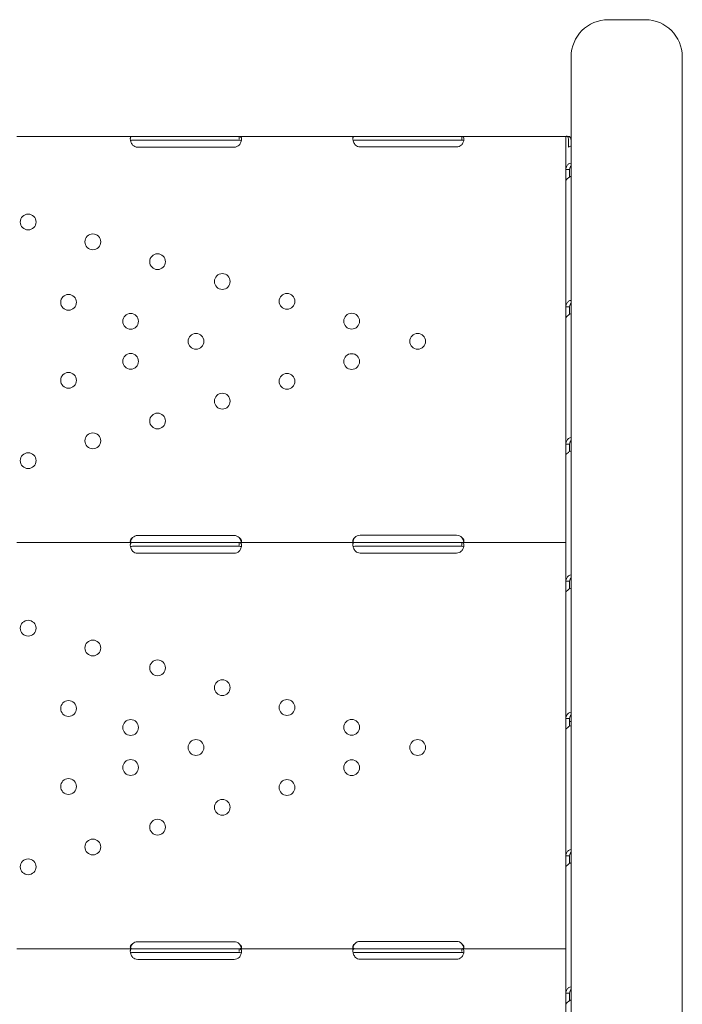
# Model space of a CAD drawing. Units: millimetres. Extents: x 7773 to 33645, y -23257 to -8507.
# Drawn here: x 22472 to 22829, y -18215 to -17684 of the extents above; entities that cross this region are included whole.
import ezdxf

# ---------------------------------------------------------------- set-up
doc = ezdxf.new("R2010")
doc.units = ezdxf.units.MM

# ---------------------------------------------------------------- blocks, each defined once
blk = doc.blocks.new('A$C76230F62')
at = {"color": 0, "linetype": 'Continuous', "lineweight": 0}
for p, q in [((14708.14, 3300.78), (14728.14, 3300.78)), ((14688.14, 3280.78), (14688.14, 3123.82)), ((14748.14, 3123.82), (14748.14, 3280.78)), ((14389.12, 3237.85), (14451.61, 3237.85)), ((14451.61, 3237.85), (14454.36, 3237.85)), ((14451.61, 3235.85), (14454.36, 3235.85)), ((14454.36, 3237.85), (14506.36, 3237.85)), ((14454.36, 3235.85), (14506.36, 3235.85)), ((14506.36, 3237.85), (14509.11, 3237.85)), ((14506.36, 3235.85), (14509.11, 3235.85)), ((14509.11, 3237.85), (14509.11, 3236.27)), ((14509.11, 3237.85), (14571.45, 3237.85)), ((14571.45, 3237.85), (14574.36, 3237.85)), ((14571.45, 3235.85), (14574.36, 3235.85)), ((14574.36, 3237.85), (14626.36, 3237.85)), ((14574.36, 3235.85), (14626.36, 3235.85)), ((14626.36, 3237.85), (14629.28, 3237.85)), ((14626.36, 3235.85), (14629.28, 3235.85)), ((14629.28, 3237.85), (14629.28, 3236.26)), ((14629.28, 3237.85), (14685.36, 3237.85)), ((14685.36, 3233.15), (14685.36, 3237.85)), ((14685.36, 3237.8), (14685.37, 3237.8)), ((14685.36, 3233.15), (14685.36, 3231.97)), ((14686.12, 3237.85), (14686.78, 3237.69)), ((14686.32, 3237.8), (14687.36, 3237.8)), ((14686.74, 3236.4), (14686.74, 3232.12)), ((14687.36, 3237.8), (14687.36, 3237.75)), ((14506.36, 3232.05), (14454.36, 3232.05)), ((14626.36, 3232.22), (14574.36, 3232.22)), ((14685.36, 3220.03), (14685.36, 3231.97)), ((14685.36, 3214.01), (14685.36, 3220.03)), ((14685.36, 3220.03), (14686.94, 3220.03)), ((14687.36, 3215.95), (14687.36, 3220.03)), ((14685.36, 3146.02), (14685.36, 3214.01)), ((14685.36, 3139.99), (14685.36, 3146.02)), ((14685.36, 3146.02), (14686.94, 3146.02)), ((14687.36, 3141.94), (14687.36, 3146.02)), ((14685.36, 3072), (14685.36, 3139.99)), ((14688.14, 2544.14), (14688.14, 3123.82)), ((14748.14, 3123.82), (14748.14, 2560.37)), ((14685.36, 3065.98), (14685.36, 3072)), ((14685.36, 3072), (14686.94, 3072)), ((14687.36, 3067.93), (14687.36, 3072)), ((14685.36, 3018.87), (14685.36, 3065.98)), ((14454.36, 3022.66), (14506.36, 3022.66)), ((14574.36, 3022.83), (14626.36, 3022.83)), ((14389.12, 3018.87), (14451.61, 3018.87)), ((14451.61, 3018.87), (14454.36, 3018.87)), ((14451.61, 3016.87), (14454.36, 3016.87)), ((14454.36, 3018.87), (14506.36, 3018.87)), ((14454.36, 3016.87), (14506.36, 3016.87)), ((14506.36, 3018.87), (14509.11, 3018.87)), ((14506.36, 3016.87), (14509.11, 3016.87)), ((14509.11, 3018.87), (14509.11, 3017.29)), ((14509.11, 3018.87), (14571.45, 3018.87)), ((14571.45, 3018.87), (14574.36, 3018.87)), ((14571.45, 3016.87), (14574.36, 3016.87)), ((14574.36, 3018.87), (14626.36, 3018.87)), ((14574.36, 3016.87), (14626.36, 3016.87)), ((14626.36, 3018.87), (14629.28, 3018.87)), ((14626.36, 3016.87), (14629.28, 3016.87)), ((14629.28, 3018.87), (14629.28, 3017.28)), ((14629.28, 3018.87), (14685.36, 3018.87)), ((14685.36, 3014.17), (14685.36, 3018.87)), ((14506.36, 3013.07), (14454.36, 3013.07)), ((14626.36, 3013.24), (14574.36, 3013.24)), ((14685.36, 3014.17), (14685.36, 3012.87)), ((14685.36, 2997.99), (14685.36, 3012.87)), ((14685.36, 2991.97), (14685.36, 2997.99)), ((14685.36, 2997.99), (14686.94, 2997.99)), ((14687.36, 2993.91), (14687.36, 2997.99)), ((14685.36, 2923.98), (14685.36, 2991.97)), ((14685.36, 2917.95), (14685.36, 2923.98)), ((14685.36, 2923.98), (14686.94, 2923.98)), ((14687.36, 2919.9), (14687.36, 2923.98)), ((14687.36, 2922.38), (14688.14, 2922.38)), ((14685.36, 2849.96), (14685.36, 2917.95)), ((14685.36, 2843.94), (14685.36, 2849.96)), ((14685.36, 2849.96), (14686.94, 2849.96)), ((14687.36, 2845.89), (14687.36, 2849.96)), ((14685.36, 2799.89), (14685.36, 2843.94)), ((14454.36, 2803.68), (14506.36, 2803.68)), ((14574.36, 2803.85), (14626.36, 2803.85)), ((14389.12, 2799.89), (14451.61, 2799.89)), ((14451.61, 2799.89), (14454.36, 2799.89)), ((14451.61, 2797.89), (14454.36, 2797.89)), ((14454.36, 2799.89), (14506.36, 2799.89)), ((14454.36, 2797.89), (14506.36, 2797.89)), ((14506.36, 2799.89), (14509.11, 2799.89)), ((14506.36, 2797.89), (14509.11, 2797.89)), ((14509.11, 2799.89), (14509.11, 2798.31)), ((14509.11, 2799.89), (14571.45, 2799.89)), ((14571.45, 2799.89), (14574.36, 2799.89)), ((14571.45, 2797.89), (14574.36, 2797.89)), ((14574.36, 2799.89), (14626.36, 2799.89)), ((14574.36, 2797.89), (14626.36, 2797.89)), ((14626.36, 2799.89), (14629.28, 2799.89)), ((14626.36, 2797.89), (14629.28, 2797.89)), ((14629.28, 2799.89), (14629.28, 2798.31)), ((14629.28, 2799.89), (14685.36, 2799.89)), ((14685.36, 2795.19), (14685.36, 2799.89)), ((14506.36, 2794.1), (14454.36, 2794.1)), ((14626.36, 2794.26), (14574.36, 2794.26)), ((14685.36, 2795.19), (14685.36, 2793.78)), ((14685.36, 2775.95), (14685.36, 2793.78)), ((14685.36, 2769.93), (14685.36, 2775.95)), ((14685.36, 2775.95), (14686.94, 2775.95)), ((14687.36, 2771.87), (14687.36, 2775.95)), ((14685.36, 2701.93), (14685.36, 2769.93))]:
    blk.add_line(p, q, dxfattribs=at)
at = {"color": 0, "linetype": 'Continuous', "lineweight": 0, "extrusion": (0, 0, -1)}
for centre in [(-14395.26, 3191.67), (-14430.16, 3180.99), (-14465.07, 3170.3), (-14499.97, 3159.62), (-14417.05, 3148.4), (-14534.87, 3148.94), (-14450.52, 3138.15), (-14569.77, 3138.25), (-14485.79, 3127.36), (-14605.36, 3127.36), (-14450.52, 3116.56), (-14569.77, 3116.46), (-14417.05, 3106.31), (-14534.87, 3105.78), (-14499.97, 3095.09), (-14465.07, 3084.41), (-14430.16, 3073.73), (-14395.26, 3063.04), (-14395.26, 2972.69), (-14430.16, 2962.01), (-14465.07, 2951.33), (-14499.97, 2940.64), (-14417.05, 2929.42), (-14534.87, 2929.96), (-14450.52, 2919.18), (-14569.77, 2919.27), (-14485.79, 2908.38), (-14605.36, 2908.38), (-14450.52, 2897.58), (-14569.77, 2897.48), (-14417.05, 2887.34), (-14534.87, 2886.8), (-14499.97, 2876.12), (-14465.07, 2865.43), (-14430.16, 2854.75), (-14395.26, 2844.06)]:
    blk.add_circle(centre, 4.25, dxfattribs=at)
for centre, radius, start, end in [((-14708.14, 3280.78), 20, 0, 90), ((-14728.14, 3280.78), 20, 90, 180), ((-14454.36, 3236.05), 4, 270, 313.4068), ((-14506.36, 3236.05), 4, 226.5932, 270), ((-14574.36, 3236.22), 4, 270, 309.8292), ((-14626.36, 3236.22), 4, 230.1708, 270), ((-14454.36, 3018.66), 4, 46.5932, 90), ((-14506.36, 3018.66), 4, 90, 133.4068), ((-14574.36, 3018.83), 4, 43.2379, 90), ((-14626.36, 3018.83), 4, 90, 136.7621), ((-14454.36, 3017.07), 4, 270, 313.4068), ((-14506.36, 3017.07), 4, 226.5932, 270), ((-14574.36, 3017.24), 4, 270, 309.8292), ((-14626.36, 3017.24), 4, 230.1708, 270), ((-14454.36, 2799.68), 4, 46.5932, 90), ((-14506.36, 2799.68), 4, 90, 133.4068), ((-14574.36, 2799.85), 4, 43.2379, 90), ((-14626.36, 2799.85), 4, 90, 136.7621), ((-14454.36, 2798.1), 4, 270, 313.4068), ((-14506.36, 2798.1), 4, 226.5932, 270), ((-14574.36, 2798.26), 4, 270, 309.8292), ((-14626.36, 2798.26), 4, 230.1708, 270)]:
    blk.add_arc(centre, radius, start, end, dxfattribs=at)
blk.add_ellipse((14690.06, 3229.88), major_axis=(4.7, 0), ratio=0.672454, start_param=-2.356194, end_param=-1.992916, dxfattribs=at)
at = {"color": 0, "linetype": 'Continuous', "lineweight": 0}
for points, knots in [([(14451.61, 3237.85), (14451.2, 3237.85), (14450.88, 3237.76), (14450.57, 3237.44), (14450.49, 3237.29), (14450.42, 3237.03), (14450.4, 3236.93), (14450.38, 3236.77), (14450.37, 3236.71), (14450.37, 3236.62), (14450.37, 3236.59), (14450.36, 3236.55), (14450.36, 3236.53), (14450.36, 3236.51), (14450.36, 3236.5), (14450.36, 3236.49), (14450.36, 3236.48), (14450.36, 3236.02), (14450.47, 3235.48), (14450.89, 3234.34), (14451.2, 3233.74), (14451.61, 3233.15)], [0, 0, 0, 0, 0.25, 0.25, 0.375, 0.375, 0.4375, 0.4375, 0.46875, 0.46875, 0.484375, 0.484375, 0.492188, 0.492188, 0.496094, 0.496094, 0.5, 0.5, 0.75, 0.75, 1, 1, 1, 1]), ([(14451.61, 3235.85), (14451.2, 3235.85), (14450.88, 3235.8), (14450.6, 3235.63), (14450.54, 3235.57), (14450.49, 3235.51)], [0, 0, 0, 0, 0.25, 0.25, 0.3385106, 0.3385106, 0.3385106, 0.3385106]), ([(14509.11, 3233.15), (14509.53, 3233.66), (14509.84, 3234.23), (14510.15, 3235.09), (14510.23, 3235.38), (14510.31, 3235.8), (14510.33, 3235.94), (14510.35, 3236.14), (14510.35, 3236.21), (14510.36, 3236.31), (14510.36, 3236.34), (14510.36, 3236.39), (14510.36, 3236.4), (14510.36, 3236.43), (14510.36, 3236.44), (14510.36, 3236.45), (14510.36, 3236.46), (14510.36, 3236.92), (14510.26, 3237.27), (14509.84, 3237.73), (14509.53, 3237.85), (14509.11, 3237.85)], [0, 0, 0, 0, 0.25, 0.25, 0.375, 0.375, 0.4375, 0.4375, 0.46875, 0.46875, 0.484375, 0.484375, 0.492188, 0.492188, 0.496094, 0.496094, 0.5, 0.5, 0.75, 0.75, 1, 1, 1, 1]), ([(14510.24, 3235.46), (14510.19, 3235.53), (14510.13, 3235.6), (14509.84, 3235.78), (14509.53, 3235.85), (14509.11, 3235.85)], [0.6532688, 0.6532688, 0.6532688, 0.6532688, 0.75, 0.75, 1, 1, 1, 1]), ([(14571.45, 3237.85), (14571.05, 3237.85), (14570.76, 3237.75), (14570.49, 3237.39), (14570.43, 3237.23), (14570.38, 3236.94), (14570.37, 3236.84), (14570.36, 3236.67), (14570.36, 3236.61), (14570.37, 3236.51), (14570.37, 3236.48), (14570.37, 3236.44), (14570.37, 3236.42), (14570.37, 3236.39), (14570.37, 3236.39), (14570.37, 3236.37), (14570.37, 3236.36), (14570.41, 3235.9), (14570.55, 3235.37), (14571.02, 3234.27), (14571.36, 3233.7), (14571.8, 3233.15)], [0, 0, 0, 0, 0.25, 0.25, 0.375, 0.375, 0.4375, 0.4375, 0.46875, 0.46875, 0.484375, 0.484375, 0.492188, 0.492188, 0.496094, 0.496094, 0.5, 0.5, 0.75, 0.75, 1, 1, 1, 1]), ([(14571.45, 3235.85), (14571.05, 3235.85), (14570.76, 3235.79), (14570.56, 3235.63), (14570.53, 3235.61), (14570.51, 3235.59)], [0, 0, 0, 0, 0.25, 0.25, 0.2834471, 0.2834471, 0.2834471, 0.2834471]), ([(14628.93, 3233.15), (14629.36, 3233.62), (14629.7, 3234.16), (14630.05, 3234.99), (14630.15, 3235.27), (14630.25, 3235.68), (14630.28, 3235.82), (14630.31, 3236.02), (14630.32, 3236.09), (14630.34, 3236.19), (14630.34, 3236.22), (14630.34, 3236.27), (14630.35, 3236.29), (14630.35, 3236.32), (14630.35, 3236.34), (14630.39, 3236.83), (14630.32, 3237.21), (14629.96, 3237.72), (14629.67, 3237.85), (14629.28, 3237.85)], [0, 0, 0, 0, 0.25, 0.25, 0.375, 0.375, 0.4375, 0.4375, 0.46875, 0.46875, 0.484375, 0.484375, 0.492188, 0.492188, 0.5, 0.5, 0.75, 0.75, 1, 1, 1, 1]), ([(14630.22, 3235.55), (14630.19, 3235.58), (14630.17, 3235.6), (14629.96, 3235.77), (14629.67, 3235.85), (14629.28, 3235.85)], [0.7090752, 0.7090752, 0.7090752, 0.7090752, 0.75, 0.75, 1, 1, 1, 1]), ([(14685.64, 3237.96), (14685.77, 3237.96), (14685.93, 3237.92), (14686.14, 3237.83), (14686.21, 3237.79), (14686.29, 3237.72), (14686.32, 3237.7), (14686.36, 3237.66), (14686.37, 3237.65), (14686.39, 3237.62), (14686.4, 3237.61), (14686.56, 3237.39), (14686.68, 3236.98), (14686.74, 3236.4)], [0, 0, 0, 0, 0.25, 0.25, 0.375, 0.375, 0.4375, 0.4375, 0.46875, 0.46875, 0.5, 0.5, 1, 1, 1, 1]), ([(14686.02, 3237.88), (14686.07, 3237.86), (14686.1, 3237.85), (14686.12, 3237.85), (14686.12, 3237.85), (14686.12, 3237.85)], [0, 0, 0, 0, 0.70005, 0.70005, 1.299649, 1.299649, 1.299649, 1.299649]), ([(14687.52, 3237.51), (14687.6, 3237.4), (14687.69, 3237.28), (14687.81, 3237.09), (14687.85, 3237.02), (14687.9, 3236.92), (14687.91, 3236.89), (14687.93, 3236.83), (14687.94, 3236.82), (14687.95, 3236.78), (14687.96, 3236.77), (14688.04, 3236.52), (14688.1, 3236.17), (14688.14, 3235.69)], [0, 0, 0, 0, 0.25, 0.25, 0.375, 0.375, 0.4375, 0.4375, 0.46875, 0.46875, 0.5, 0.5, 0.9295719, 0.9295719, 0.9295719, 0.9295719]), ([(14688.14, 3223.46), (14687.65, 3223.4), (14687.2, 3223.25), (14686.36, 3222.71), (14686, 3222.3), (14685.5, 3221.29), (14685.36, 3220.69), (14685.36, 3220.03)], [0.2789104, 0.2789104, 0.2789104, 0.2789104, 0.5, 0.5, 0.75, 0.75, 1, 1, 1, 1]), ([(14688.14, 3221.98), (14687.91, 3221.82), (14687.72, 3221.58), (14687.44, 3220.93), (14687.36, 3220.51), (14687.36, 3220.03)], [0.5181249, 0.5181249, 0.5181249, 0.5181249, 0.75, 0.75, 1, 1, 1, 1]), ([(14685.36, 3214.01), (14685.36, 3214.17), (14685.47, 3214.4), (14685.92, 3214.92), (14686.25, 3215.22), (14687.09, 3215.8), (14687.58, 3216.1), (14688.14, 3216.37)], [0, 0, 0, 0, 0.25, 0.25, 0.5, 0.5, 0.7409866, 0.7409866, 0.7409866, 0.7409866]), ([(14688.14, 3149.45), (14687.65, 3149.39), (14687.2, 3149.23), (14686.36, 3148.69), (14686, 3148.28), (14685.5, 3147.28), (14685.36, 3146.68), (14685.36, 3146.02)], [0.2789104, 0.2789104, 0.2789104, 0.2789104, 0.5, 0.5, 0.75, 0.75, 1, 1, 1, 1]), ([(14688.14, 3147.97), (14687.91, 3147.81), (14687.72, 3147.56), (14687.44, 3146.91), (14687.36, 3146.49), (14687.36, 3146.02)], [0.5181249, 0.5181249, 0.5181249, 0.5181249, 0.75, 0.75, 1, 1, 1, 1]), ([(14685.36, 3139.99), (14685.36, 3140.16), (14685.47, 3140.39), (14685.92, 3140.91), (14686.25, 3141.2), (14687.09, 3141.79), (14687.58, 3142.08), (14688.14, 3142.35)], [0, 0, 0, 0, 0.25, 0.25, 0.5, 0.5, 0.7409866, 0.7409866, 0.7409866, 0.7409866]), ([(14688.14, 3075.44), (14687.65, 3075.38), (14687.2, 3075.22), (14686.36, 3074.68), (14686, 3074.27), (14685.5, 3073.26), (14685.36, 3072.67), (14685.36, 3072)], [0.2789104, 0.2789104, 0.2789104, 0.2789104, 0.5, 0.5, 0.75, 0.75, 1, 1, 1, 1]), ([(14688.14, 3073.96), (14687.91, 3073.79), (14687.72, 3073.55), (14687.44, 3072.9), (14687.36, 3072.48), (14687.36, 3072)], [0.5181249, 0.5181249, 0.5181249, 0.5181249, 0.75, 0.75, 1, 1, 1, 1]), ([(14685.36, 3065.98), (14685.36, 3066.15), (14685.47, 3066.37), (14685.92, 3066.9), (14686.25, 3067.19), (14687.09, 3067.78), (14687.58, 3068.07), (14688.14, 3068.34)], [0, 0, 0, 0, 0.25, 0.25, 0.5, 0.5, 0.7409866, 0.7409866, 0.7409866, 0.7409866]), ([(14451.61, 3021.57), (14451.2, 3021.27), (14450.88, 3020.94), (14450.57, 3020.45), (14450.49, 3020.28), (14450.42, 3020.04), (14450.4, 3019.96), (14450.37, 3019.81), (14450.36, 3019.73), (14450.36, 3019.52), (14450.39, 3019.39), (14450.47, 3019.24), (14450.5, 3019.2), (14450.55, 3019.14), (14450.57, 3019.12), (14450.61, 3019.09), (14450.62, 3019.08), (14450.64, 3019.07), (14450.64, 3019.06), (14450.65, 3019.06), (14450.65, 3019.06), (14450.66, 3019.05), (14450.66, 3019.05), (14450.66, 3019.05), (14450.66, 3019.05), (14450.74, 3019), (14450.86, 3018.96), (14451.17, 3018.89), (14451.37, 3018.87), (14451.61, 3018.87)], [0, 0, 0, 0, 0.25, 0.25, 0.375, 0.375, 0.4375, 0.4375, 0.5, 0.5, 0.625, 0.625, 0.6875, 0.6875, 0.71875, 0.71875, 0.734375, 0.734375, 0.742188, 0.742188, 0.746094, 0.746094, 0.748047, 0.748047, 0.75, 0.75, 0.875, 0.875, 1, 1, 1, 1]), ([(14451.61, 3021.57), (14451.2, 3021.05), (14450.88, 3020.48), (14450.59, 3019.68), (14450.53, 3019.45), (14450.48, 3019.23)], [0, 0, 0, 0, 0.25, 0.25, 0.3487472, 0.3487472, 0.3487472, 0.3487472]), ([(14509.11, 3018.87), (14509.53, 3018.87), (14509.84, 3018.92), (14510.15, 3019.1), (14510.23, 3019.19), (14510.31, 3019.34), (14510.33, 3019.4), (14510.36, 3019.52), (14510.36, 3019.59), (14510.36, 3019.8), (14510.34, 3019.96), (14510.26, 3020.19), (14510.23, 3020.27), (14510.17, 3020.39), (14510.15, 3020.43), (14510.12, 3020.5), (14510.11, 3020.52), (14510.09, 3020.55), (14510.08, 3020.56), (14510.08, 3020.57), (14510.07, 3020.58), (14510.07, 3020.58), (14510.07, 3020.59), (14510.06, 3020.59), (14510.06, 3020.59), (14509.99, 3020.72), (14509.87, 3020.86), (14509.55, 3021.18), (14509.35, 3021.36), (14509.11, 3021.57)], [0, 0, 0, 0, 0.25, 0.25, 0.375, 0.375, 0.4375, 0.4375, 0.5, 0.5, 0.625, 0.625, 0.6875, 0.6875, 0.71875, 0.71875, 0.734375, 0.734375, 0.742188, 0.742188, 0.746094, 0.746094, 0.748047, 0.748047, 0.75, 0.75, 0.875, 0.875, 1, 1, 1, 1]), ([(14510.25, 3019.22), (14510.23, 3019.3), (14510.21, 3019.38), (14510.17, 3019.52), (14510.14, 3019.63), (14510.1, 3019.75), (14510.08, 3019.82), (14510.07, 3019.85), (14510.07, 3019.86), (14510.06, 3019.87), (14510.06, 3019.87), (14509.99, 3020.08), (14509.87, 3020.33), (14509.55, 3020.89), (14509.35, 3021.21), (14509.11, 3021.57)], [0.6532396, 0.6532396, 0.6532396, 0.6532396, 0.6875, 0.6875, 0.71875, 0.734375, 0.7421875, 0.7460937, 0.7480469, 0.7480469, 0.75, 0.75, 0.875, 0.875, 1, 1, 1, 1]), ([(14571.45, 3021.57), (14571.06, 3021.26), (14570.77, 3020.92), (14570.41, 3020.25), (14570.34, 3019.92), (14570.39, 3019.49), (14570.43, 3019.37), (14570.52, 3019.22), (14570.56, 3019.18), (14570.63, 3019.12), (14570.65, 3019.1), (14570.69, 3019.08), (14570.7, 3019.07), (14570.72, 3019.06), (14570.73, 3019.05), (14570.74, 3019.05), (14570.75, 3019.05), (14570.75, 3019.04), (14570.75, 3019.04), (14570.76, 3019.04), (14570.76, 3019.04), (14570.84, 3018.99), (14570.97, 3018.95), (14571.32, 3018.89), (14571.54, 3018.87), (14571.8, 3018.87)], [0, 0, 0, 0, 0.25, 0.25, 0.5, 0.5, 0.625, 0.625, 0.6875, 0.6875, 0.71875, 0.71875, 0.734375, 0.734375, 0.742188, 0.742188, 0.746094, 0.746094, 0.748047, 0.748047, 0.75, 0.75, 0.875, 0.875, 1, 1, 1, 1]), ([(14571.45, 3021.57), (14571.06, 3021.02), (14570.77, 3020.44), (14570.54, 3019.68), (14570.49, 3019.5), (14570.46, 3019.33)], [0, 0, 0, 0, 0.25, 0.25, 0.3256558, 0.3256558, 0.3256558, 0.3256558]), ([(14628.93, 3018.87), (14629.37, 3018.87), (14629.71, 3018.91), (14630.07, 3019.09), (14630.17, 3019.17), (14630.27, 3019.32), (14630.29, 3019.37), (14630.32, 3019.46), (14630.33, 3019.49), (14630.35, 3019.56), (14630.35, 3019.6), (14630.37, 3019.77), (14630.36, 3019.93), (14630.31, 3020.16), (14630.28, 3020.24), (14630.23, 3020.37), (14630.22, 3020.41), (14630.19, 3020.47), (14630.18, 3020.49), (14630.17, 3020.52), (14630.16, 3020.53), (14630.15, 3020.54), (14630.15, 3020.55), (14630.15, 3020.56), (14630.14, 3020.56), (14630.14, 3020.56), (14630.14, 3020.57), (14630.08, 3020.69), (14629.97, 3020.83), (14629.68, 3021.17), (14629.5, 3021.36), (14629.28, 3021.57)], [0, 0, 0, 0, 0.25, 0.25, 0.375, 0.375, 0.4375, 0.4375, 0.46875, 0.46875, 0.5, 0.5, 0.625, 0.625, 0.6875, 0.6875, 0.71875, 0.71875, 0.734375, 0.734375, 0.742188, 0.742188, 0.746094, 0.746094, 0.748047, 0.748047, 0.75, 0.75, 0.875, 0.875, 1, 1, 1, 1]), ([(14630.27, 3019.32), (14630.26, 3019.35), (14630.26, 3019.38), (14630.23, 3019.47), (14630.21, 3019.58), (14630.18, 3019.71), (14630.16, 3019.77), (14630.15, 3019.8), (14630.14, 3019.81), (14630.14, 3019.82), (14630.14, 3019.83), (14630.08, 3020.04), (14629.97, 3020.29), (14629.68, 3020.87), (14629.5, 3021.2), (14629.28, 3021.57)], [0.6756496, 0.6756496, 0.6756496, 0.6756496, 0.6875, 0.6875, 0.71875, 0.734375, 0.7421875, 0.7460938, 0.7480469, 0.7480469, 0.75, 0.75, 0.875, 0.875, 1, 1, 1, 1]), ([(14451.61, 3018.87), (14451.2, 3018.87), (14450.88, 3018.78), (14450.57, 3018.46), (14450.49, 3018.32), (14450.42, 3018.05), (14450.4, 3017.95), (14450.38, 3017.79), (14450.37, 3017.73), (14450.37, 3017.65), (14450.37, 3017.62), (14450.36, 3017.57), (14450.36, 3017.56), (14450.36, 3017.53), (14450.36, 3017.52), (14450.36, 3017.51), (14450.36, 3017.5), (14450.36, 3017.04), (14450.47, 3016.51), (14450.89, 3015.37), (14451.2, 3014.76), (14451.61, 3014.17)], [0, 0, 0, 0, 0.25, 0.25, 0.375, 0.375, 0.4375, 0.4375, 0.46875, 0.46875, 0.484375, 0.484375, 0.492188, 0.492188, 0.496094, 0.496094, 0.5, 0.5, 0.75, 0.75, 1, 1, 1, 1]), ([(14451.61, 3016.87), (14451.2, 3016.87), (14450.88, 3016.82), (14450.6, 3016.65), (14450.54, 3016.6), (14450.49, 3016.53)], [0, 0, 0, 0, 0.25, 0.25, 0.3385106, 0.3385106, 0.3385106, 0.3385106]), ([(14509.11, 3014.17), (14509.53, 3014.68), (14509.84, 3015.25), (14510.15, 3016.11), (14510.23, 3016.4), (14510.31, 3016.82), (14510.33, 3016.96), (14510.35, 3017.16), (14510.35, 3017.23), (14510.36, 3017.33), (14510.36, 3017.36), (14510.36, 3017.41), (14510.36, 3017.43), (14510.36, 3017.45), (14510.36, 3017.46), (14510.36, 3017.47), (14510.36, 3017.48), (14510.36, 3017.94), (14510.26, 3018.29), (14509.84, 3018.75), (14509.53, 3018.87), (14509.11, 3018.87)], [0, 0, 0, 0, 0.25, 0.25, 0.375, 0.375, 0.4375, 0.4375, 0.46875, 0.46875, 0.484375, 0.484375, 0.492188, 0.492188, 0.496094, 0.496094, 0.5, 0.5, 0.75, 0.75, 1, 1, 1, 1]), ([(14510.24, 3016.49), (14510.19, 3016.56), (14510.13, 3016.62), (14509.84, 3016.8), (14509.53, 3016.87), (14509.11, 3016.87)], [0.6532688, 0.6532688, 0.6532688, 0.6532688, 0.75, 0.75, 1, 1, 1, 1]), ([(14571.45, 3018.87), (14571.05, 3018.87), (14570.76, 3018.77), (14570.49, 3018.41), (14570.43, 3018.25), (14570.38, 3017.97), (14570.37, 3017.86), (14570.36, 3017.69), (14570.36, 3017.63), (14570.37, 3017.54), (14570.37, 3017.51), (14570.37, 3017.46), (14570.37, 3017.44), (14570.37, 3017.42), (14570.37, 3017.41), (14570.37, 3017.39), (14570.37, 3017.38), (14570.41, 3016.92), (14570.55, 3016.39), (14571.02, 3015.29), (14571.36, 3014.72), (14571.8, 3014.17)], [0, 0, 0, 0, 0.25, 0.25, 0.375, 0.375, 0.4375, 0.4375, 0.46875, 0.46875, 0.484375, 0.484375, 0.492188, 0.492188, 0.496094, 0.496094, 0.5, 0.5, 0.75, 0.75, 1, 1, 1, 1]), ([(14571.45, 3016.87), (14571.05, 3016.87), (14570.76, 3016.81), (14570.56, 3016.65), (14570.53, 3016.63), (14570.51, 3016.61)], [0, 0, 0, 0, 0.25, 0.25, 0.2834471, 0.2834471, 0.2834471, 0.2834471]), ([(14628.93, 3014.17), (14629.36, 3014.64), (14629.7, 3015.18), (14630.05, 3016.01), (14630.15, 3016.29), (14630.25, 3016.71), (14630.28, 3016.84), (14630.31, 3017.04), (14630.32, 3017.11), (14630.34, 3017.21), (14630.34, 3017.24), (14630.34, 3017.29), (14630.35, 3017.31), (14630.35, 3017.34), (14630.35, 3017.36), (14630.39, 3017.85), (14630.32, 3018.23), (14629.96, 3018.74), (14629.67, 3018.87), (14629.28, 3018.87)], [0, 0, 0, 0, 0.25, 0.25, 0.375, 0.375, 0.4375, 0.4375, 0.46875, 0.46875, 0.484375, 0.484375, 0.492188, 0.492188, 0.5, 0.5, 0.75, 0.75, 1, 1, 1, 1]), ([(14630.22, 3016.57), (14630.19, 3016.6), (14630.17, 3016.62), (14629.96, 3016.79), (14629.67, 3016.87), (14629.28, 3016.87)], [0.7090752, 0.7090752, 0.7090752, 0.7090752, 0.75, 0.75, 1, 1, 1, 1]), ([(14688.14, 3001.42), (14687.65, 3001.36), (14687.2, 3001.2), (14686.36, 3000.66), (14686, 3000.26), (14685.5, 2999.25), (14685.36, 2998.65), (14685.36, 2997.99)], [0.2789104, 0.2789104, 0.2789104, 0.2789104, 0.5, 0.5, 0.75, 0.75, 1, 1, 1, 1]), ([(14688.14, 2999.94), (14687.91, 2999.78), (14687.72, 2999.53), (14687.44, 2998.88), (14687.36, 2998.47), (14687.36, 2997.99)], [0.5181249, 0.5181249, 0.5181249, 0.5181249, 0.75, 0.75, 1, 1, 1, 1]), ([(14685.36, 2991.97), (14685.36, 2992.13), (14685.47, 2992.36), (14685.92, 2992.88), (14686.25, 2993.18), (14687.09, 2993.76), (14687.58, 2994.05), (14688.14, 2994.33)], [0, 0, 0, 0, 0.25, 0.25, 0.5, 0.5, 0.7409866, 0.7409866, 0.7409866, 0.7409866]), ([(14688.14, 2927.41), (14687.65, 2927.35), (14687.2, 2927.19), (14686.36, 2926.65), (14686, 2926.24), (14685.5, 2925.24), (14685.36, 2924.64), (14685.36, 2923.98)], [0.2789104, 0.2789104, 0.2789104, 0.2789104, 0.5, 0.5, 0.75, 0.75, 1, 1, 1, 1]), ([(14688.14, 2925.93), (14687.91, 2925.76), (14687.72, 2925.52), (14687.44, 2924.87), (14687.36, 2924.45), (14687.36, 2923.98)], [0.5181249, 0.5181249, 0.5181249, 0.5181249, 0.75, 0.75, 1, 1, 1, 1]), ([(14685.36, 2917.95), (14685.36, 2918.12), (14685.47, 2918.35), (14685.92, 2918.87), (14686.25, 2919.16), (14687.09, 2919.75), (14687.58, 2920.04), (14688.14, 2920.31)], [0, 0, 0, 0, 0.25, 0.25, 0.5, 0.5, 0.7409866, 0.7409866, 0.7409866, 0.7409866]), ([(14688.14, 2853.39), (14687.65, 2853.34), (14687.2, 2853.18), (14686.36, 2852.64), (14686, 2852.23), (14685.5, 2851.22), (14685.36, 2850.62), (14685.36, 2849.96)], [0.2789104, 0.2789104, 0.2789104, 0.2789104, 0.5, 0.5, 0.75, 0.75, 1, 1, 1, 1]), ([(14688.14, 2851.92), (14687.91, 2851.75), (14687.72, 2851.51), (14687.44, 2850.86), (14687.36, 2850.44), (14687.36, 2849.96)], [0.5181249, 0.5181249, 0.5181249, 0.5181249, 0.75, 0.75, 1, 1, 1, 1]), ([(14685.36, 2843.94), (14685.36, 2844.1), (14685.47, 2844.33), (14685.92, 2844.85), (14686.25, 2845.15), (14687.09, 2845.74), (14687.58, 2846.03), (14688.14, 2846.3)], [0, 0, 0, 0, 0.25, 0.25, 0.5, 0.5, 0.7409866, 0.7409866, 0.7409866, 0.7409866]), ([(14451.61, 2802.59), (14451.2, 2802.29), (14450.88, 2801.97), (14450.57, 2801.47), (14450.49, 2801.31), (14450.42, 2801.06), (14450.4, 2800.98), (14450.37, 2800.83), (14450.36, 2800.75), (14450.36, 2800.54), (14450.39, 2800.42), (14450.47, 2800.26), (14450.5, 2800.22), (14450.55, 2800.16), (14450.57, 2800.14), (14450.61, 2800.11), (14450.62, 2800.1), (14450.64, 2800.09), (14450.64, 2800.09), (14450.65, 2800.08), (14450.65, 2800.08), (14450.66, 2800.08), (14450.66, 2800.07), (14450.66, 2800.07), (14450.66, 2800.07), (14450.74, 2800.02), (14450.86, 2799.98), (14451.17, 2799.91), (14451.37, 2799.89), (14451.61, 2799.89)], [0, 0, 0, 0, 0.25, 0.25, 0.375, 0.375, 0.4375, 0.4375, 0.5, 0.5, 0.625, 0.625, 0.6875, 0.6875, 0.71875, 0.71875, 0.734375, 0.734375, 0.742188, 0.742188, 0.746094, 0.746094, 0.748047, 0.748047, 0.75, 0.75, 0.875, 0.875, 1, 1, 1, 1]), ([(14451.61, 2799.89), (14451.2, 2799.89), (14450.88, 2799.8), (14450.57, 2799.48), (14450.49, 2799.34), (14450.42, 2799.07), (14450.4, 2798.97), (14450.38, 2798.81), (14450.37, 2798.76), (14450.37, 2798.67), (14450.37, 2798.64), (14450.36, 2798.59), (14450.36, 2798.58), (14450.36, 2798.55), (14450.36, 2798.55), (14450.36, 2798.53), (14450.36, 2798.52), (14450.36, 2798.06), (14450.47, 2797.53), (14450.89, 2796.39), (14451.2, 2795.78), (14451.61, 2795.19)], [0, 0, 0, 0, 0.25, 0.25, 0.375, 0.375, 0.4375, 0.4375, 0.46875, 0.46875, 0.484375, 0.484375, 0.492188, 0.492188, 0.496094, 0.496094, 0.5, 0.5, 0.75, 0.75, 1, 1, 1, 1]), ([(14451.61, 2802.59), (14451.2, 2802.07), (14450.88, 2801.51), (14450.59, 2800.7), (14450.53, 2800.47), (14450.48, 2800.25)], [0, 0, 0, 0, 0.25, 0.25, 0.3487472, 0.3487472, 0.3487472, 0.3487472]), ([(14451.61, 2797.89), (14451.2, 2797.89), (14450.88, 2797.84), (14450.6, 2797.67), (14450.54, 2797.62), (14450.49, 2797.55)], [0, 0, 0, 0, 0.25, 0.25, 0.3385106, 0.3385106, 0.3385106, 0.3385106]), ([(14509.11, 2799.89), (14509.53, 2799.89), (14509.84, 2799.94), (14510.15, 2800.13), (14510.23, 2800.21), (14510.31, 2800.36), (14510.33, 2800.42), (14510.36, 2800.54), (14510.36, 2800.61), (14510.36, 2800.82), (14510.34, 2800.98), (14510.26, 2801.21), (14510.23, 2801.3), (14510.17, 2801.42), (14510.15, 2801.46), (14510.12, 2801.52), (14510.11, 2801.54), (14510.09, 2801.57), (14510.08, 2801.58), (14510.08, 2801.59), (14510.07, 2801.6), (14510.07, 2801.61), (14510.07, 2801.61), (14510.06, 2801.61), (14510.06, 2801.62), (14509.99, 2801.74), (14509.87, 2801.88), (14509.55, 2802.2), (14509.35, 2802.39), (14509.11, 2802.59)], [0, 0, 0, 0, 0.25, 0.25, 0.375, 0.375, 0.4375, 0.4375, 0.5, 0.5, 0.625, 0.625, 0.6875, 0.6875, 0.71875, 0.71875, 0.734375, 0.734375, 0.742188, 0.742188, 0.746094, 0.746094, 0.748047, 0.748047, 0.75, 0.75, 0.875, 0.875, 1, 1, 1, 1]), ([(14510.25, 2800.25), (14510.23, 2800.32), (14510.21, 2800.4), (14510.17, 2800.55), (14510.14, 2800.65), (14510.1, 2800.78), (14510.08, 2800.84), (14510.07, 2800.87), (14510.07, 2800.88), (14510.06, 2800.89), (14510.06, 2800.9), (14509.99, 2801.11), (14509.87, 2801.35), (14509.55, 2801.92), (14509.35, 2802.24), (14509.11, 2802.59)], [0.6532396, 0.6532396, 0.6532396, 0.6532396, 0.6875, 0.6875, 0.71875, 0.734375, 0.7421875, 0.7460938, 0.7480469, 0.7480469, 0.75, 0.75, 0.875, 0.875, 1, 1, 1, 1]), ([(14509.11, 2795.19), (14509.53, 2795.7), (14509.84, 2796.27), (14510.15, 2797.14), (14510.23, 2797.43), (14510.31, 2797.85), (14510.33, 2797.98), (14510.35, 2798.19), (14510.35, 2798.25), (14510.36, 2798.35), (14510.36, 2798.38), (14510.36, 2798.43), (14510.36, 2798.45), (14510.36, 2798.47), (14510.36, 2798.48), (14510.36, 2798.5), (14510.36, 2798.5), (14510.36, 2798.96), (14510.26, 2799.31), (14509.84, 2799.78), (14509.53, 2799.89), (14509.11, 2799.89)], [0, 0, 0, 0, 0.25, 0.25, 0.375, 0.375, 0.4375, 0.4375, 0.46875, 0.46875, 0.484375, 0.484375, 0.492188, 0.492188, 0.496094, 0.496094, 0.5, 0.5, 0.75, 0.75, 1, 1, 1, 1]), ([(14510.24, 2797.51), (14510.19, 2797.58), (14510.13, 2797.64), (14509.84, 2797.82), (14509.53, 2797.89), (14509.11, 2797.89)], [0.6532688, 0.6532688, 0.6532688, 0.6532688, 0.75, 0.75, 1, 1, 1, 1]), ([(14571.45, 2802.59), (14571.06, 2802.28), (14570.77, 2801.94), (14570.41, 2801.27), (14570.34, 2800.94), (14570.39, 2800.51), (14570.43, 2800.39), (14570.52, 2800.25), (14570.56, 2800.2), (14570.63, 2800.14), (14570.65, 2800.13), (14570.69, 2800.1), (14570.7, 2800.09), (14570.72, 2800.08), (14570.73, 2800.08), (14570.74, 2800.07), (14570.75, 2800.07), (14570.75, 2800.06), (14570.75, 2800.06), (14570.76, 2800.06), (14570.76, 2800.06), (14570.84, 2800.02), (14570.97, 2799.97), (14571.32, 2799.91), (14571.54, 2799.89), (14571.8, 2799.89)], [0, 0, 0, 0, 0.25, 0.25, 0.5, 0.5, 0.625, 0.625, 0.6875, 0.6875, 0.71875, 0.71875, 0.734375, 0.734375, 0.742188, 0.742188, 0.746094, 0.746094, 0.748047, 0.748047, 0.75, 0.75, 0.875, 0.875, 1, 1, 1, 1]), ([(14571.45, 2799.89), (14571.05, 2799.89), (14570.76, 2799.79), (14570.49, 2799.43), (14570.43, 2799.28), (14570.38, 2798.99), (14570.37, 2798.88), (14570.36, 2798.71), (14570.36, 2798.65), (14570.37, 2798.56), (14570.37, 2798.53), (14570.37, 2798.48), (14570.37, 2798.46), (14570.37, 2798.44), (14570.37, 2798.43), (14570.37, 2798.41), (14570.37, 2798.4), (14570.41, 2797.94), (14570.55, 2797.41), (14571.02, 2796.31), (14571.36, 2795.74), (14571.8, 2795.19)], [0, 0, 0, 0, 0.25, 0.25, 0.375, 0.375, 0.4375, 0.4375, 0.46875, 0.46875, 0.484375, 0.484375, 0.492188, 0.492188, 0.496094, 0.496094, 0.5, 0.5, 0.75, 0.75, 1, 1, 1, 1]), ([(14571.45, 2802.59), (14571.06, 2802.05), (14570.77, 2801.46), (14570.54, 2800.7), (14570.49, 2800.52), (14570.46, 2800.35)], [0, 0, 0, 0, 0.25, 0.25, 0.3256558, 0.3256558, 0.3256558, 0.3256558]), ([(14571.45, 2797.89), (14571.05, 2797.89), (14570.76, 2797.83), (14570.56, 2797.68), (14570.53, 2797.66), (14570.51, 2797.63)], [0, 0, 0, 0, 0.25, 0.25, 0.2834471, 0.2834471, 0.2834471, 0.2834471]), ([(14628.93, 2799.89), (14629.37, 2799.89), (14629.71, 2799.93), (14630.07, 2800.11), (14630.17, 2800.19), (14630.27, 2800.34), (14630.29, 2800.39), (14630.32, 2800.49), (14630.33, 2800.52), (14630.35, 2800.58), (14630.35, 2800.62), (14630.37, 2800.79), (14630.36, 2800.95), (14630.31, 2801.19), (14630.28, 2801.27), (14630.23, 2801.39), (14630.22, 2801.43), (14630.19, 2801.49), (14630.18, 2801.51), (14630.17, 2801.54), (14630.16, 2801.55), (14630.15, 2801.57), (14630.15, 2801.57), (14630.15, 2801.58), (14630.14, 2801.58), (14630.14, 2801.59), (14630.14, 2801.59), (14630.08, 2801.71), (14629.97, 2801.86), (14629.68, 2802.19), (14629.5, 2802.38), (14629.28, 2802.59)], [0, 0, 0, 0, 0.25, 0.25, 0.375, 0.375, 0.4375, 0.4375, 0.46875, 0.46875, 0.5, 0.5, 0.625, 0.625, 0.6875, 0.6875, 0.71875, 0.71875, 0.734375, 0.734375, 0.742188, 0.742188, 0.746094, 0.746094, 0.748047, 0.748047, 0.75, 0.75, 0.875, 0.875, 1, 1, 1, 1]), ([(14628.93, 2795.19), (14629.36, 2795.66), (14629.7, 2796.2), (14630.05, 2797.03), (14630.15, 2797.31), (14630.25, 2797.73), (14630.28, 2797.86), (14630.31, 2798.07), (14630.32, 2798.13), (14630.34, 2798.23), (14630.34, 2798.26), (14630.34, 2798.31), (14630.35, 2798.33), (14630.35, 2798.36), (14630.35, 2798.38), (14630.39, 2798.87), (14630.32, 2799.25), (14629.96, 2799.76), (14629.67, 2799.89), (14629.28, 2799.89)], [0, 0, 0, 0, 0.25, 0.25, 0.375, 0.375, 0.4375, 0.4375, 0.46875, 0.46875, 0.484375, 0.484375, 0.492188, 0.492188, 0.5, 0.5, 0.75, 0.75, 1, 1, 1, 1]), ([(14630.27, 2800.35), (14630.26, 2800.37), (14630.26, 2800.4), (14630.23, 2800.5), (14630.21, 2800.6), (14630.18, 2800.73), (14630.16, 2800.79), (14630.15, 2800.82), (14630.14, 2800.83), (14630.14, 2800.84), (14630.14, 2800.85), (14630.08, 2801.06), (14629.97, 2801.31), (14629.68, 2801.89), (14629.5, 2802.22), (14629.28, 2802.59)], [0.6756496, 0.6756496, 0.6756496, 0.6756496, 0.6875, 0.6875, 0.71875, 0.734375, 0.7421875, 0.7460937, 0.7480469, 0.7480469, 0.75, 0.75, 0.875, 0.875, 1, 1, 1, 1]), ([(14630.22, 2797.59), (14630.19, 2797.62), (14630.17, 2797.64), (14629.96, 2797.82), (14629.67, 2797.89), (14629.28, 2797.89)], [0.7090752, 0.7090752, 0.7090752, 0.7090752, 0.75, 0.75, 1, 1, 1, 1]), ([(14688.14, 2779.38), (14687.65, 2779.32), (14687.2, 2779.16), (14686.36, 2778.62), (14686, 2778.21), (14685.5, 2777.21), (14685.36, 2776.61), (14685.36, 2775.95)], [0.2789104, 0.2789104, 0.2789104, 0.2789104, 0.5, 0.5, 0.75, 0.75, 1, 1, 1, 1]), ([(14688.14, 2777.9), (14687.91, 2777.74), (14687.72, 2777.49), (14687.44, 2776.84), (14687.36, 2776.42), (14687.36, 2775.95)], [0.5181249, 0.5181249, 0.5181249, 0.5181249, 0.75, 0.75, 1, 1, 1, 1]), ([(14685.36, 2769.93), (14685.36, 2770.09), (14685.47, 2770.32), (14685.92, 2770.84), (14686.25, 2771.14), (14687.09, 2771.72), (14687.58, 2772.01), (14688.14, 2772.29)], [0, 0, 0, 0, 0.25, 0.25, 0.5, 0.5, 0.7409866, 0.7409866, 0.7409866, 0.7409866])]:
    blk.add_open_spline(points, degree=3, knots=knots, dxfattribs=at)
for points in [[(14685.36, 3237.75), (14685.36, 3237.83), (14685.46, 3237.91), (14685.64, 3237.96)], [(14687.36, 3237.75), (14687.36, 3237.68), (14687.42, 3237.6), (14687.52, 3237.51)]]:
    blk.add_open_spline(points, degree=3, dxfattribs=at)

msp = doc.modelspace()

# ---------------------------------------------------------------- block references
msp.add_blockref('A$C76230F62', (8080.92, -20984.96))

doc.saveas('drawing.dxf')
